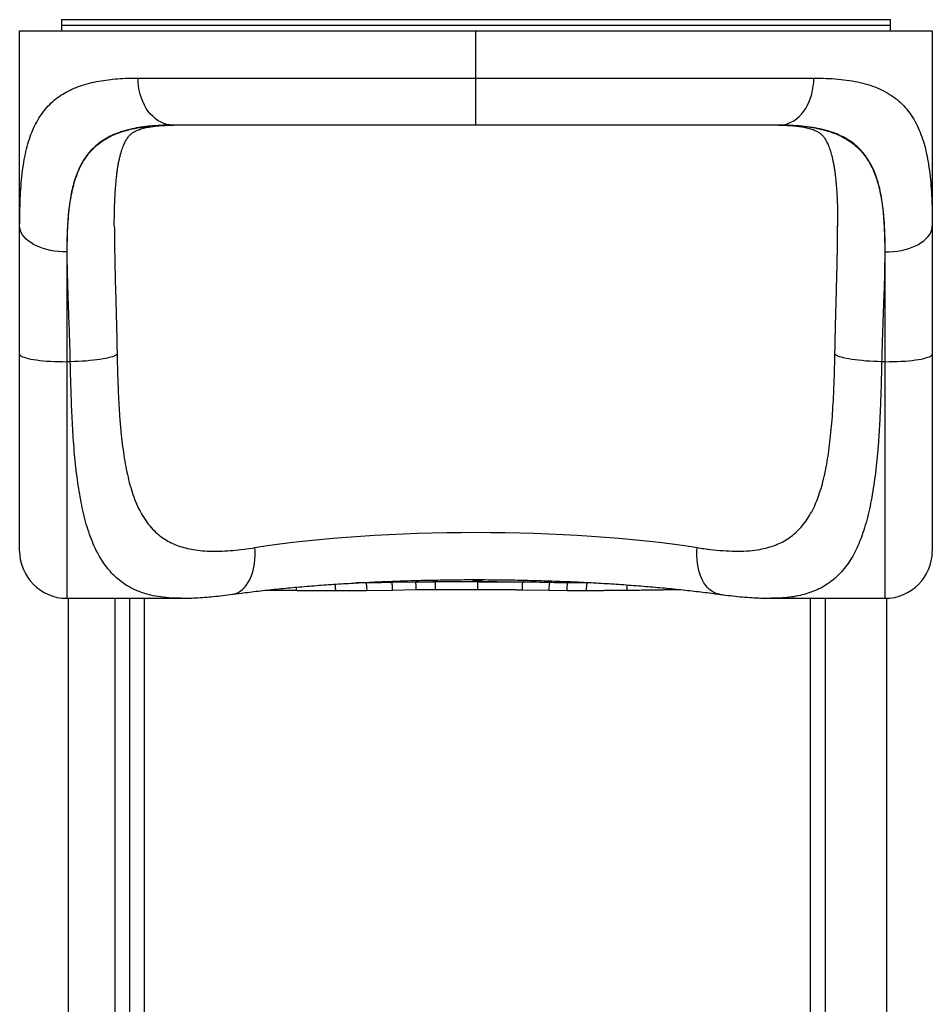
# Model space of a CAD drawing. Units: millimetres. Extents: x 298 to 564, y 140 to 999.
# Drawn here: x 397 to 494, y 245 to 349 of the extents above; entities that cross this region are included whole.
import ezdxf

# ---------------------------------------------------------------- set-up
doc = ezdxf.new("R2010")
doc.units = ezdxf.units.MM

msp = doc.modelspace()

# ---------------------------------------------------------------- linework, layer by layer
at = {"color": 7, "linetype": 'Continuous', "lineweight": 25}
for p, q in [((401.72, 349.37), (401.72, 348.77)), ((489.72, 349.37), (401.72, 349.37)), ((489.72, 348.77), (489.72, 349.37)), ((401.72, 348.77), (401.72, 348.17)), ((401.72, 348.77), (489.72, 348.77)), ((489.72, 348.17), (489.72, 348.77)), ((397.27, 348.17), (445.72, 348.17)), ((397.27, 327.46), (397.27, 348.17)), ((445.72, 343.17), (445.72, 348.17)), ((445.72, 348.17), (494.17, 348.17)), ((494.17, 348.17), (494.17, 327.46)), ((409.85, 343.17), (445.72, 343.17)), ((445.72, 338.17), (445.72, 343.17)), ((445.72, 343.17), (481.6, 343.17)), ((445.72, 338.17), (413.55, 338.17)), ((477.9, 338.17), (445.72, 338.17)), ((397.27, 313.86), (397.27, 327.46)), ((494.17, 327.46), (494.17, 313.86)), ((402.27, 324.71), (402.27, 313.04)), ((489.17, 313.04), (489.17, 324.71)), ((397.27, 292.92), (397.27, 313.86)), ((494.17, 313.86), (494.17, 292.92)), ((402.65, 313.04), (402.27, 313.04)), ((489.17, 313.04), (488.79, 313.04)), ((441.36, 289.65), (439.32, 289.63)), ((441.35, 289.67), (441.36, 289.64)), ((445.87, 289.65), (445.87, 289.66)), ((434.12, 288.76), (436.87, 288.79)), ((436.79, 289.58), (435.93, 289.58)), ((435.95, 289.58), (435.93, 289.58)), ((439.32, 289.63), (436.78, 289.58)), ((436.87, 288.79), (439.38, 288.84)), ((439.38, 288.84), (441.39, 288.87)), ((450.62, 288.83), (453.46, 288.79)), ((450.7, 289.64), (450.67, 289.63)), ((453.54, 289.59), (450.67, 289.63)), ((453.46, 288.79), (455.4, 288.75)), ((455.4, 288.75), (457.47, 288.75)), ((455.53, 289.58), (455.48, 289.55)), ((455.59, 289.55), (455.48, 289.55)), ((402.27, 287.92), (414.37, 287.92)), ((402.42, 287.92), (402.42, 190.33)), ((414.39, 287.93), (414.37, 287.93)), ((477.08, 287.93), (477.06, 287.93)), ((477.08, 287.92), (489.17, 287.92)), ((489.32, 287.94), (489.32, 190))]:
    msp.add_line(p, q, dxfattribs=at)
at = {"color": 8, "linetype": 'Continuous', "lineweight": 25}
for p, q in [((402.27, 313.04), (402.27, 287.92)), ((489.17, 287.92), (489.17, 313.04)), ((445.87, 289.65), (444.48, 289.66)), ((434.02, 289.56), (433.12, 289.56)), ((457.55, 289.54), (455.59, 289.55)), ((458.3, 289.56), (457.55, 289.54)), ((458.5, 289.55), (457.55, 289.54)), ((466.13, 288.98), (466.13, 288.84)), ((407.42, 190.04), (407.42, 287.92)), ((408.95, 190.15), (408.95, 287.92)), ((410.52, 190.28), (410.52, 287.92)), ((481.22, 287.92), (481.22, 190.11)), ((482.79, 287.92), (482.79, 189.88))]:
    msp.add_line(p, q, dxfattribs=at)
at = {"color": 7, "linetype": 'Continuous', "lineweight": 25, "flags": 128}
for points in [[(413.55, 338.17), (413.23, 338.19), (412.91, 338.24), (412.59, 338.34), (412.28, 338.47), (411.99, 338.64), (411.7, 338.84), (411.43, 339.07), (411.17, 339.34), (410.93, 339.63), (410.71, 339.95), (410.52, 340.3), (410.34, 340.67), (410.19, 341.05), (410.07, 341.46), (409.97, 341.87), (409.9, 342.3), (409.86, 342.73), (409.85, 343.17)], [(477.9, 338.17), (478.22, 338.19), (478.54, 338.24), (478.86, 338.34), (479.16, 338.47), (479.46, 338.64), (479.75, 338.84), (480.02, 339.07), (480.28, 339.34), (480.51, 339.63), (480.73, 339.95), (480.93, 340.3), (481.1, 340.67), (481.25, 341.05), (481.38, 341.46), (481.47, 341.87), (481.54, 342.3), (481.59, 342.73), (481.6, 343.17)], [(402.27, 324.71), (401.84, 324.72), (401.41, 324.75), (400.98, 324.8), (400.56, 324.87), (400.16, 324.96), (399.77, 325.07), (399.41, 325.2), (399.06, 325.35), (398.74, 325.51), (398.44, 325.69), (398.18, 325.88), (397.94, 326.08), (397.74, 326.3), (397.57, 326.52), (397.44, 326.75), (397.35, 326.98), (397.29, 327.22), (397.27, 327.46)], [(489.17, 324.71), (489.61, 324.72), (490.04, 324.75), (490.47, 324.8), (490.88, 324.87), (491.29, 324.96), (491.67, 325.07), (492.04, 325.2), (492.39, 325.35), (492.71, 325.51), (493, 325.69), (493.27, 325.88), (493.5, 326.08), (493.7, 326.3), (493.87, 326.52), (494, 326.75), (494.1, 326.98), (494.15, 327.22), (494.17, 327.46)], [(397.27, 313.86), (397.29, 313.79), (397.35, 313.72), (397.44, 313.65), (397.57, 313.58), (397.74, 313.51), (397.94, 313.45), (398.18, 313.39), (398.44, 313.33), (398.74, 313.28), (399.06, 313.23), (399.41, 313.19), (399.77, 313.15), (400.16, 313.12), (400.56, 313.09), (400.98, 313.07), (401.41, 313.06), (401.84, 313.05), (402.27, 313.04)], [(407.61, 313.86), (407.54, 313.79), (407.44, 313.72), (407.3, 313.65), (407.13, 313.58), (406.92, 313.52), (406.68, 313.46), (406.42, 313.4), (406.12, 313.34), (405.8, 313.29), (405.46, 313.24), (405.1, 313.2), (404.72, 313.16), (404.32, 313.12), (403.92, 313.1), (403.5, 313.07), (403.08, 313.06), (402.65, 313.04)], [(488.79, 313.04), (488.37, 313.06), (487.95, 313.07), (487.53, 313.1), (487.12, 313.12), (486.73, 313.16), (486.35, 313.2), (485.99, 313.24), (485.64, 313.29), (485.32, 313.34), (485.03, 313.4), (484.76, 313.46), (484.53, 313.52), (484.32, 313.58), (484.15, 313.65), (484.01, 313.72), (483.9, 313.79), (483.83, 313.86)], [(489.17, 313.04), (489.61, 313.05), (490.04, 313.06), (490.47, 313.07), (490.88, 313.09), (491.29, 313.12), (491.67, 313.15), (492.04, 313.19), (492.39, 313.23), (492.71, 313.28), (493, 313.33), (493.27, 313.39), (493.5, 313.45), (493.7, 313.51), (493.87, 313.58), (494, 313.65), (494.1, 313.72), (494.15, 313.79), (494.17, 313.86)]]:
    msp.add_lwpolyline(points, dxfattribs=at)
at = {"color": 8, "linetype": 'Continuous', "lineweight": 25, "flags": 128}
for points in [[(419.86, 288.35), (419.97, 288.36), (420.22, 288.43), (420.46, 288.54), (420.7, 288.67), (420.92, 288.85), (421.13, 289.05), (421.33, 289.29), (421.51, 289.55), (421.68, 289.84), (421.82, 290.16), (421.95, 290.5), (422.06, 290.86), (422.14, 291.24), (422.21, 291.63), (422.25, 292.04), (422.27, 292.45), (422.27, 292.88), (422.24, 293.3)], [(471.58, 288.35), (471.48, 288.36), (471.23, 288.43), (470.98, 288.54), (470.75, 288.67), (470.52, 288.85), (470.31, 289.05), (470.11, 289.29), (469.93, 289.55), (469.77, 289.84), (469.62, 290.16), (469.5, 290.5), (469.39, 290.86), (469.3, 291.24), (469.24, 291.63), (469.2, 292.04), (469.18, 292.45), (469.18, 292.88), (469.2, 293.3)]]:
    msp.add_lwpolyline(points, dxfattribs=at)
at = {"color": 7, "linetype": 'Continuous', "lineweight": 25}
for centre, start, end in [((402.27, 292.92), 180, 270), ((489.17, 292.92), 270, 0)]:
    msp.add_arc(centre, 5, start, end, dxfattribs=at)
msp.add_ellipse((445.72, 287.24), major_axis=(38.4, 0), ratio=0.199286, start_param=0.912886, end_param=2.228706, dxfattribs=at)
for points, knots in [([(397.27, 327.46), (397.28, 327.96), (397.28, 328.94), (397.33, 330.35), (397.41, 331.71), (397.53, 333), (397.7, 334.24), (397.93, 335.38), (398.21, 336.44), (398.55, 337.41), (398.96, 338.31), (399.43, 339.13), (399.99, 339.88), (400.6, 340.54), (401.28, 341.1), (402.02, 341.59), (402.82, 342), (403.7, 342.35), (404.66, 342.64), (405.64, 342.85), (406.65, 343), (407.66, 343.1), (408.73, 343.16), (409.47, 343.16), (409.85, 343.17)], [0, 0, 0, 0, 0.0459477, 0.0919302, 0.1378777, 0.1851444, 0.2324497, 0.2797154, 0.3256738, 0.3716688, 0.4176266, 0.4649734, 0.5123609, 0.5597086, 0.6048386, 0.6500025, 0.6951346, 0.7414442, 0.7877871, 0.8341001, 0.8754205, 0.9167415, 0.9583704, 1, 1, 1, 1]), ([(481.6, 343.17), (482.04, 343.16), (482.93, 343.15), (484.19, 343.07), (485.39, 342.92), (486.52, 342.71), (487.59, 342.41), (488.56, 342.04), (489.45, 341.58), (490.25, 341.04), (490.98, 340.41), (491.64, 339.67), (492.21, 338.83), (492.68, 337.92), (493.07, 336.95), (493.38, 335.95), (493.63, 334.86), (493.83, 333.68), (493.98, 332.42), (494.07, 331.25), (494.12, 330.21), (494.15, 329.32), (494.17, 328.41), (494.17, 327.78), (494.17, 327.46)], [0, 0, 0, 0, 0.0495912, 0.0992124, 0.148799, 0.1996768, 0.2505935, 0.3014662, 0.351121, 0.400818, 0.4504695, 0.5018235, 0.5532285, 0.6045815, 0.6503913, 0.6962379, 0.7420484, 0.7892101, 0.8364108, 0.8835735, 0.9126094, 0.9416453, 0.9708226, 1, 1, 1, 1]), ([(413.55, 338.17), (413.18, 338.16), (412.45, 338.16), (411.41, 338.1), (410.4, 337.99), (409.44, 337.83), (408.52, 337.62), (407.66, 337.34), (406.88, 337), (406.16, 336.6), (405.5, 336.12), (404.9, 335.56), (404.36, 334.92), (403.91, 334.23), (403.54, 333.52), (403.25, 332.78), (402.99, 331.99), (402.78, 331.13), (402.61, 330.22), (402.48, 329.24), (402.38, 328.19), (402.32, 327.08), (402.28, 325.92), (402.28, 325.11), (402.27, 324.71)], [0, 0, 0, 0, 0.04661, 0.093245, 0.13985, 0.187585, 0.235354, 0.283082, 0.329783, 0.376525, 0.423221, 0.471651, 0.520134, 0.568564, 0.610031, 0.651533, 0.693002, 0.735647, 0.778326, 0.820974, 0.865477, 0.909981, 0.95499, 1, 1, 1, 1]), ([(402.65, 313.04), (402.64, 313.58), (402.61, 314.66), (402.56, 316.26), (402.5, 317.85), (402.44, 319.42), (402.39, 320.97), (402.35, 322.47), (402.32, 323.91), (402.32, 325.29), (402.35, 326.63), (402.41, 327.93), (402.52, 329.17), (402.67, 330.32), (402.88, 331.36), (403.13, 332.3), (403.45, 333.18), (403.83, 334), (404.29, 334.75), (404.79, 335.39), (405.33, 335.92), (405.88, 336.37), (406.49, 336.76), (407.16, 337.11), (407.89, 337.4), (408.75, 337.66), (409.77, 337.89), (410.97, 338.05), (412.25, 338.15), (413.16, 338.16), (413.62, 338.17)], [0, 0, 0, 0, 0.0363125, 0.0726526, 0.1089654, 0.1463107, 0.1836856, 0.2210301, 0.2573529, 0.2937042, 0.3300244, 0.3675224, 0.4050557, 0.4425488, 0.47672, 0.5109227, 0.5450906, 0.5805695, 0.6160883, 0.6515662, 0.6814448, 0.7113475, 0.7412275, 0.7719462, 0.8026888, 0.8334106, 0.8747198, 0.9160321, 0.9580146, 1, 1, 1, 1]), ([(407.32, 327.48), (407.32, 327.7), (407.32, 328.17), (407.33, 328.84), (407.35, 329.52), (407.37, 330.16), (407.4, 330.79), (407.44, 331.4), (407.49, 331.99), (407.54, 332.54), (407.6, 333.06), (407.67, 333.54), (407.74, 333.99), (407.82, 334.4), (407.91, 334.77), (407.99, 335.1), (408.09, 335.42), (408.18, 335.7), (408.28, 335.96), (408.38, 336.19), (408.48, 336.4), (408.57, 336.57), (408.67, 336.73), (408.78, 336.89), (408.9, 337.03), (409.02, 337.16), (409.15, 337.26), (409.29, 337.37), (409.44, 337.46), (409.61, 337.55), (409.8, 337.64), (410.02, 337.72), (410.27, 337.8), (410.55, 337.88), (410.85, 337.94), (411.17, 338), (411.52, 338.05), (411.9, 338.09), (412.3, 338.13), (412.74, 338.15), (413.16, 338.16), (413.45, 338.17), (413.57, 338.17)], [0, 0, 0, 0, 0.02353, 0.051166, 0.075476, 0.101946, 0.127296, 0.153378, 0.179113, 0.204431, 0.229274, 0.253596, 0.277358, 0.300537, 0.323122, 0.345124, 0.367188, 0.38964, 0.412147, 0.43487, 0.458032, 0.479479, 0.502137, 0.531108, 0.561066, 0.592343, 0.625488, 0.657724, 0.686213, 0.712473, 0.737309, 0.763683, 0.789004, 0.813671, 0.837974, 0.862107, 0.885552, 0.908927, 0.932766, 0.957103, 0.981963, 1, 1, 1, 1]), ([(477.83, 338.17), (478.2, 338.16), (478.93, 338.16), (479.97, 338.1), (480.98, 337.99), (481.95, 337.83), (482.87, 337.62), (483.72, 337.34), (484.51, 337), (485.23, 336.6), (485.89, 336.12), (486.49, 335.56), (487.03, 334.92), (487.48, 334.24), (487.85, 333.52), (488.15, 332.79), (488.4, 332), (488.61, 331.14), (488.78, 330.22), (488.92, 329.26), (489.01, 328.26), (489.07, 327.21), (489.11, 326.12), (489.13, 324.97), (489.12, 323.78), (489.1, 322.49), (489.06, 321.08), (489.01, 319.57), (488.95, 318), (488.89, 316.38), (488.84, 314.73), (488.81, 313.6), (488.79, 313.04)], [0, 0, 0, 0, 0.033626, 0.067271, 0.100893, 0.13533, 0.169793, 0.204225, 0.237917, 0.271638, 0.305326, 0.340267, 0.375245, 0.410184, 0.440094, 0.470027, 0.499938, 0.530697, 0.561479, 0.592241, 0.622679, 0.653138, 0.683579, 0.714709, 0.745859, 0.776991, 0.813618, 0.850275, 0.886903, 0.924592, 0.962311, 1, 1, 1, 1]), ([(477.87, 338.17), (477.9, 338.17), (478.1, 338.17), (478.45, 338.16), (478.93, 338.14), (479.36, 338.11), (479.76, 338.07), (480.11, 338.03), (480.42, 337.98), (480.7, 337.92), (480.98, 337.85), (481.24, 337.78), (481.48, 337.7), (481.7, 337.61), (481.89, 337.52), (482.05, 337.43), (482.2, 337.34), (482.33, 337.24), (482.44, 337.14), (482.55, 337.03), (482.66, 336.89), (482.76, 336.74), (482.88, 336.56), (482.99, 336.35), (483.1, 336.11), (483.21, 335.85), (483.31, 335.56), (483.41, 335.26), (483.49, 334.95), (483.57, 334.62), (483.65, 334.24), (483.73, 333.83), (483.8, 333.39), (483.86, 332.91), (483.92, 332.4), (483.97, 331.85), (484.02, 331.27), (484.05, 330.66), (484.08, 330.02), (484.1, 329.36), (484.12, 328.67), (484.12, 328.03), (484.12, 327.6), (484.12, 327.42)], [0, 0, 0, 0, 0.003352, 0.029377, 0.054792, 0.079581, 0.103741, 0.127287, 0.147854, 0.168918, 0.193457, 0.218166, 0.243135, 0.268483, 0.294386, 0.321118, 0.349101, 0.379046, 0.412281, 0.441525, 0.468629, 0.494095, 0.521155, 0.546922, 0.57182, 0.596141, 0.62007, 0.643722, 0.663693, 0.68463, 0.706838, 0.729521, 0.752702, 0.776384, 0.800559, 0.825212, 0.850315, 0.875835, 0.901729, 0.927962, 0.953871, 0.980936, 1, 1, 1, 1]), ([(489.17, 324.71), (489.17, 325.1), (489.17, 325.9), (489.13, 327.04), (489.07, 328.15), (488.97, 329.22), (488.83, 330.24), (488.65, 331.2), (488.42, 332.1), (488.15, 332.93), (487.82, 333.7), (487.42, 334.42), (486.96, 335.08), (486.46, 335.65), (485.92, 336.14), (485.34, 336.56), (484.71, 336.92), (484.03, 337.24), (483.29, 337.51), (482.44, 337.74), (481.46, 337.93), (480.34, 338.07), (479.16, 338.15), (478.32, 338.16), (477.9, 338.17)], [0, 0, 0, 0, 0.044082, 0.088191, 0.13227, 0.1775, 0.222763, 0.267989, 0.31212, 0.356288, 0.400416, 0.446031, 0.49169, 0.537305, 0.578372, 0.619471, 0.66054, 0.702719, 0.74493, 0.787113, 0.839975, 0.89284, 0.946418, 1, 1, 1, 1]), ([(407.61, 313.86), (407.63, 313.29), (407.65, 312.14), (407.71, 310.45), (407.78, 308.79), (407.88, 307.17), (408.01, 305.68), (408.16, 304.32), (408.33, 303.08), (408.53, 301.9), (408.77, 300.76), (409.05, 299.69), (409.38, 298.66), (409.78, 297.69), (410.24, 296.79), (410.78, 295.97), (411.37, 295.26), (412.01, 294.66), (412.67, 294.19), (413.36, 293.8), (414.1, 293.49), (414.88, 293.25), (415.74, 293.07), (416.68, 292.96), (417.71, 292.91), (418.78, 292.93), (419.9, 293), (421.05, 293.13), (421.85, 293.24), (422.24, 293.3)], [0, 0, 0, 0, 0.042055, 0.084246, 0.126473, 0.168645, 0.210684, 0.245898, 0.281262, 0.316686, 0.352093, 0.387414, 0.422601, 0.460247, 0.498061, 0.535928, 0.573733, 0.611372, 0.644425, 0.677575, 0.71077, 0.743942, 0.777013, 0.814062, 0.851213, 0.888439, 0.925693, 0.962908, 1, 1, 1, 1]), ([(469.2, 293.3), (469.67, 293.23), (470.61, 293.1), (471.95, 292.97), (473.25, 292.91), (474.48, 292.93), (475.56, 293.05), (476.51, 293.24), (477.33, 293.49), (478.11, 293.81), (478.83, 294.22), (479.49, 294.71), (480.1, 295.29), (480.65, 295.95), (481.15, 296.7), (481.59, 297.52), (481.97, 298.4), (482.29, 299.34), (482.57, 300.32), (482.81, 301.35), (483.02, 302.44), (483.2, 303.6), (483.35, 304.85), (483.48, 306.18), (483.59, 307.56), (483.67, 308.96), (483.74, 310.48), (483.8, 312.11), (483.82, 313.27), (483.83, 313.86)], [0, 0, 0, 0, 0.043726, 0.087593, 0.131477, 0.175281, 0.218953, 0.253687, 0.288538, 0.323416, 0.358242, 0.392954, 0.42779, 0.462758, 0.497775, 0.532749, 0.56759, 0.600524, 0.633548, 0.666613, 0.699655, 0.732603, 0.768832, 0.805153, 0.841514, 0.87785, 0.914092, 0.957045, 1, 1, 1, 1]), ([(419.86, 288.35), (420.02, 288.37), (420.47, 288.43), (421.22, 288.52), (422.14, 288.64), (423.07, 288.74), (424.02, 288.85), (424.99, 288.95), (425.98, 289.04), (426.98, 289.13), (428, 289.22), (429.03, 289.3), (430.07, 289.37), (431.13, 289.44), (432.2, 289.51), (433.28, 289.57), (434.37, 289.63), (435.46, 289.68), (436.57, 289.72), (437.68, 289.76), (438.8, 289.8), (439.93, 289.83), (441.06, 289.85), (442.19, 289.87), (443.32, 289.89), (444.46, 289.9), (445.6, 289.9), (446.74, 289.9), (447.88, 289.89), (449.01, 289.88), (450.15, 289.86), (451.28, 289.83), (452.4, 289.81), (453.53, 289.77), (454.64, 289.73), (455.75, 289.69), (456.85, 289.64), (457.94, 289.58), (459.02, 289.52), (460.09, 289.46), (461.15, 289.39), (462.2, 289.31), (463.24, 289.23), (464.26, 289.15), (465.26, 289.06), (466.25, 288.97), (467.23, 288.87), (468.19, 288.76), (469.13, 288.66), (470.05, 288.55), (470.87, 288.44), (471.37, 288.37), (471.59, 288.35)], [0, 0, 0, 0, 0.010744, 0.030905, 0.051085, 0.07129, 0.091516, 0.111759, 0.132019, 0.152292, 0.172577, 0.192871, 0.213174, 0.233484, 0.2538, 0.27412, 0.294445, 0.314774, 0.335105, 0.355439, 0.375774, 0.396112, 0.41645, 0.436789, 0.45713, 0.47747, 0.497812, 0.518153, 0.538495, 0.558837, 0.579179, 0.599521, 0.619862, 0.640202, 0.660542, 0.68088, 0.701217, 0.721552, 0.741884, 0.762213, 0.782538, 0.802858, 0.823172, 0.843479, 0.863778, 0.884067, 0.904345, 0.924609, 0.944857, 0.965087, 0.985296, 1, 1, 1, 1]), ([(444.48, 289.66), (444.19, 289.66), (443.15, 289.67), (442.11, 289.67), (441.35, 289.67)], [0, 0, 0, 0, 0.276551, 1, 1, 1, 1]), ([(445.87, 289.77), (445.81, 289.77), (445.69, 289.77), (445.53, 289.79), (445.41, 289.82), (445.34, 289.85), (445.34, 289.87), (445.34, 289.88)], [0, 0, 0, 0, 0.212286, 0.424529, 0.638011, 0.854686, 1, 1, 1, 1]), ([(446.43, 289.87), (446.43, 289.87), (446.44, 289.85), (446.39, 289.83), (446.28, 289.8), (446.13, 289.78), (445.98, 289.77), (445.9, 289.77), (445.87, 289.77)], [0, 0, 0, 0, 0.053591, 0.273223, 0.491262, 0.705607, 0.916333, 1, 1, 1, 1]), ([(445.87, 289.77), (445.87, 289.74), (445.87, 289.68), (445.87, 289.67), (445.87, 289.66)], [0, 0, 0, 0, 0.498819, 1, 1, 1, 1]), ([(450.7, 289.64), (450.3, 289.64), (449.5, 289.65), (448.29, 289.65), (447.08, 289.65), (446.28, 289.66), (445.87, 289.66)], [0, 0, 0, 0, 0.250134, 0.500222, 0.750155, 1, 1, 1, 1]), ([(423.39, 288.8), (423.93, 288.8), (424.73, 288.79), (425.68, 288.77), (426.18, 288.77), (426.43, 288.77), (426.57, 288.77), (426.61, 288.77), (426.63, 288.77)], [0, 0, 0, 0, 0.499998, 0.749999, 0.874998, 0.958411, 0.984433, 1, 1, 1, 1]), ([(426.63, 288.77), (426.76, 288.76), (427.02, 288.76), (427.4, 288.76), (427.76, 288.75), (428.14, 288.74), (428.54, 288.74), (428.93, 288.73), (429.27, 288.73), (429.57, 288.73), (429.87, 288.73), (430.16, 288.73), (430.47, 288.73), (430.68, 288.73), (430.79, 288.73)], [0, 0, 0, 0, 0.097782, 0.186477, 0.273338, 0.357559, 0.459373, 0.561948, 0.635992, 0.708196, 0.777531, 0.851393, 0.91736, 1, 1, 1, 1]), ([(430.79, 288.73), (430.8, 288.73), (430.89, 288.73), (431.44, 288.74), (432.54, 288.74), (433.57, 288.75), (434.12, 288.76)], [0, 0, 0, 0, 0.009019, 0.074187, 0.500005, 1, 1, 1, 1]), ([(434.02, 289.56), (434.03, 289.54), (434.06, 289.5), (434.09, 289.32), (434.11, 289.05), (434.12, 288.85), (434.12, 288.76)], [0, 0, 0, 0, 0.24098, 0.499997, 0.759015, 1, 1, 1, 1]), ([(441.39, 288.87), (441.56, 288.87), (441.85, 288.87), (442.28, 288.87), (442.68, 288.87), (443.08, 288.87), (443.5, 288.87), (444.09, 288.86), (444.88, 288.86), (445.54, 288.85), (445.87, 288.85)], [0, 0, 0, 0, 0.109134, 0.199442, 0.282718, 0.379767, 0.469639, 0.560904, 0.780425, 1, 1, 1, 1]), ([(445.87, 289.65), (445.87, 289.64), (445.87, 289.62), (445.87, 289.52), (445.87, 289.41), (445.87, 289.29), (445.87, 289.1), (445.87, 288.95), (445.87, 288.85)], [0, 0, 0, 0, 0.239689, 0.36851, 0.5, 0.631491, 0.760312, 1, 1, 1, 1]), ([(450.67, 289.63), (449.87, 289.63), (448.27, 289.65), (446.67, 289.65), (445.87, 289.65)], [0, 0, 0, 0, 0.5016, 1, 1, 1, 1]), ([(445.87, 288.85), (445.94, 288.85), (446.08, 288.85), (446.29, 288.84), (446.48, 288.84), (446.68, 288.84), (446.9, 288.84), (447.13, 288.84), (447.35, 288.84), (447.52, 288.84), (447.64, 288.84), (447.74, 288.84), (447.86, 288.84), (448.03, 288.84), (448.21, 288.84), (448.38, 288.84), (448.63, 288.84), (448.96, 288.84), (449.36, 288.84), (449.77, 288.84), (450.18, 288.83), (450.48, 288.83), (450.62, 288.83)], [0, 0, 0, 0, 0.047898, 0.089172, 0.131026, 0.167281, 0.216004, 0.265745, 0.314234, 0.353629, 0.375065, 0.390869, 0.416522, 0.452022, 0.497371, 0.528943, 0.559643, 0.651237, 0.738144, 0.811893, 0.909323, 1, 1, 1, 1]), ([(450.67, 289.63), (450.66, 289.62), (450.65, 289.6), (450.64, 289.5), (450.64, 289.39), (450.63, 289.27), (450.62, 289.08), (450.62, 288.93), (450.62, 288.83)], [0, 0, 0, 0, 0.239706, 0.368521, 0.5, 0.631479, 0.760294, 1, 1, 1, 1]), ([(453.54, 289.59), (453.07, 289.6), (452.36, 289.61), (451.41, 289.63), (450.94, 289.63), (450.7, 289.64)], [0, 0, 0, 0, 0.500009, 0.750024, 1, 1, 1, 1]), ([(453.54, 289.59), (453.53, 289.58), (453.51, 289.55), (453.49, 289.37), (453.47, 289.1), (453.46, 288.89), (453.46, 288.79)], [0, 0, 0, 0, 0.25, 0.5, 0.75, 1, 1, 1, 1]), ([(455.48, 289.55), (455.16, 289.56), (454.51, 289.57), (453.86, 289.58), (453.54, 289.59)], [0, 0, 0, 0, 0.500644, 1, 1, 1, 1]), ([(455.4, 288.75), (455.4, 288.86), (455.41, 289.06), (455.43, 289.32), (455.45, 289.51), (455.47, 289.54), (455.48, 289.55)], [0, 0, 0, 0, 0.25, 0.5, 0.75, 1, 1, 1, 1]), ([(457.47, 288.75), (457.47, 288.84), (457.47, 289.04), (457.49, 289.29), (457.52, 289.48), (457.54, 289.52), (457.55, 289.54)], [0, 0, 0, 0, 0.241349, 0.500003, 0.758656, 1, 1, 1, 1]), ([(457.47, 288.75), (457.58, 288.75), (457.78, 288.75), (458.11, 288.75), (458.44, 288.75), (458.78, 288.76), (459.12, 288.76), (459.49, 288.77), (460.09, 288.77), (460.63, 288.78), (461.13, 288.78), (461.36, 288.78), (461.57, 288.78), (461.69, 288.79), (461.74, 288.79)], [0, 0, 0, 0, 0.076062, 0.14083, 0.233001, 0.304012, 0.380966, 0.474161, 0.559998, 0.806397, 0.850754, 0.915024, 0.96766, 1, 1, 1, 1]), ([(461.74, 288.79), (461.87, 288.79), (462.03, 288.79), (462.76, 288.79), (463.74, 288.81), (464.85, 288.82), (465.49, 288.83), (465.83, 288.84), (466, 288.84), (466.09, 288.84), (466.12, 288.84), (466.12, 288.84), (466.13, 288.84)], [0, 0, 0, 0, 0.086902, 0.112053, 0.5, 0.749997, 0.874999, 0.937499, 0.981716, 0.9941, 0.99786, 1, 1, 1, 1]), ([(414.39, 287.92), (414.61, 287.92), (415.14, 287.93), (415.98, 287.96), (416.9, 288.02), (417.86, 288.1), (418.84, 288.21), (419.52, 288.3), (419.86, 288.35), (419.86, 288.35)], [0, 0, 0, 0, 0.126987, 0.294991, 0.468822, 0.639082, 0.818142, 0.999632, 1, 1, 1, 1]), ([(471.58, 288.35), (471.71, 288.33), (472.19, 288.26), (473.01, 288.17), (474.03, 288.06), (475.02, 287.99), (475.98, 287.94), (476.66, 287.92), (477.02, 287.92), (477.06, 287.92)], [0, 0, 0, 0, 0.068085, 0.254135, 0.43876, 0.621015, 0.795605, 0.974691, 1, 1, 1, 1])]:
    msp.add_open_spline(points, degree=3, knots=knots, dxfattribs=at)
at = {"color": 8, "linetype": 'Continuous', "lineweight": 25}
for points, knots in [([(407.32, 327.45), (407.33, 327.12), (407.33, 326.28), (407.35, 324.87), (407.38, 323.23), (407.42, 321.54), (407.47, 319.81), (407.52, 318.05), (407.56, 316.46), (407.59, 315.06), (407.61, 314.26), (407.61, 313.86)], [0, 0, 0, 0, 0.077741, 0.202065, 0.326469, 0.450801, 0.577825, 0.704925, 0.831952, 0.915935, 1, 1, 1, 1]), ([(483.83, 313.86), (483.85, 314.53), (483.87, 315.88), (483.92, 317.87), (483.98, 319.86), (484.03, 321.83), (484.08, 323.78), (484.12, 325.66), (484.12, 326.87), (484.12, 327.46)], [0, 0, 0, 0, 0.141194, 0.282485, 0.423676, 0.568682, 0.713799, 0.858795, 1, 1, 1, 1]), ([(414.37, 287.93), (414.25, 287.93), (413.7, 287.92), (412.81, 287.98), (411.7, 288.13), (410.67, 288.37), (409.72, 288.71), (408.9, 289.11), (408.19, 289.57), (407.59, 290.05), (407.03, 290.59), (406.49, 291.22), (405.99, 291.95), (405.51, 292.78), (405.08, 293.69), (404.69, 294.7), (404.34, 295.79), (404.05, 296.92), (403.8, 298.09), (403.59, 299.27), (403.4, 300.52), (403.24, 301.83), (403.1, 303.2), (402.99, 304.57), (402.9, 305.94), (402.83, 307.3), (402.77, 308.69), (402.72, 310.11), (402.68, 311.57), (402.66, 312.55), (402.65, 313.04)], [0, 0, 0, 0, 0.013459, 0.057491, 0.101483, 0.144432, 0.187421, 0.230364, 0.263843, 0.297366, 0.330888, 0.364364, 0.401242, 0.438152, 0.475029, 0.513117, 0.55124, 0.589329, 0.624165, 0.659027, 0.693864, 0.72966, 0.765484, 0.801281, 0.834019, 0.866778, 0.899517, 0.933004, 0.966513, 1, 1, 1, 1]), ([(488.79, 313.04), (488.78, 312.51), (488.76, 311.44), (488.72, 309.86), (488.66, 308.28), (488.59, 306.73), (488.5, 305.19), (488.39, 303.71), (488.25, 302.28), (488.1, 300.92), (487.91, 299.59), (487.69, 298.31), (487.44, 297.09), (487.15, 295.95), (486.82, 294.89), (486.46, 293.93), (486.06, 293.02), (485.61, 292.18), (485.1, 291.41), (484.55, 290.74), (483.97, 290.15), (483.35, 289.64), (482.68, 289.19), (481.96, 288.82), (481.18, 288.51), (480.35, 288.26), (479.47, 288.08), (478.53, 287.97), (477.73, 287.92), (477.23, 287.93), (477.08, 287.93)], [0, 0, 0, 0, 0.036467, 0.072962, 0.10943, 0.146939, 0.184479, 0.221988, 0.258463, 0.294967, 0.331441, 0.369022, 0.406635, 0.444215, 0.479863, 0.51554, 0.551187, 0.587924, 0.624692, 0.66143, 0.696253, 0.731102, 0.765927, 0.801669, 0.837438, 0.873184, 0.909866, 0.946573, 0.983258, 1, 1, 1, 1]), ([(436.43, 289.72), (436.44, 289.71), (436.49, 289.67), (436.56, 289.61), (436.65, 289.61), (436.68, 289.6)], [0, 0, 0, 0, 0.066652, 0.70097, 1, 1, 1, 1]), ([(441.09, 289.85), (441.09, 289.85), (441.12, 289.81), (441.16, 289.75), (441.22, 289.68), (441.25, 289.67), (441.26, 289.66)], [0, 0, 0, 0, 0.019974, 0.407716, 0.7954, 1, 1, 1, 1]), ([(445.87, 289.66), (445.49, 289.66), (445.02, 289.66), (444.55, 289.66), (444.45, 289.66)], [0, 0, 0, 0, 0.800246, 1, 1, 1, 1]), ([(450.85, 289.84), (450.84, 289.81), (450.8, 289.75), (450.75, 289.66), (450.72, 289.65), (450.7, 289.64)], [0, 0, 0, 0, 0.276825, 0.638475, 1, 1, 1, 1]), ([(455.69, 289.69), (455.66, 289.66), (455.62, 289.61), (455.56, 289.59), (455.53, 289.58)], [0, 0, 0, 0, 0.492183, 1, 1, 1, 1]), ([(426.62, 289.1), (426.62, 289.07), (426.63, 288.98), (426.63, 288.86), (426.63, 288.77)], [0, 0, 0, 0, 0.221357, 1, 1, 1, 1]), ([(430.73, 289.41), (430.74, 289.37), (430.76, 289.26), (430.79, 289.02), (430.79, 288.83), (430.79, 288.73)], [0, 0, 0, 0, 0.306377, 0.664507, 1, 1, 1, 1]), ([(434.02, 289.56), (434.02, 289.56), (434.02, 289.56), (434.01, 289.56), (433.97, 289.55), (433.83, 289.55), (433.44, 289.55), (433.08, 289.55), (432.83, 289.54)], [0, 0, 0, 0, 0.000768, 0.007117, 0.025009, 0.092986, 0.356988, 1, 1, 1, 1]), ([(435.93, 289.58), (435.75, 289.58), (435.11, 289.57), (434.48, 289.56), (434.02, 289.56)], [0, 0, 0, 0, 0.275584, 1, 1, 1, 1]), ([(436.87, 288.79), (436.87, 288.89), (436.86, 289.05), (436.85, 289.24), (436.83, 289.37), (436.82, 289.47), (436.81, 289.55), (436.8, 289.56), (436.79, 289.57)], [0, 0, 0, 0, 0.272267, 0.419181, 0.56932, 0.719459, 0.866373, 1, 1, 1, 1]), ([(439.38, 288.84), (439.38, 288.95), (439.37, 289.11), (439.36, 289.3), (439.35, 289.43), (439.34, 289.53), (439.33, 289.61), (439.32, 289.62), (439.32, 289.62)], [0, 0, 0, 0, 0.274262, 0.422722, 0.574588, 0.726455, 0.874915, 1, 1, 1, 1]), ([(441.36, 289.64), (441.36, 289.64), (441.37, 289.63), (441.38, 289.55), (441.38, 289.45), (441.39, 289.32), (441.39, 289.13), (441.39, 288.97), (441.39, 288.87)], [0, 0, 0, 0, 0.130025, 0.277586, 0.428439, 0.579293, 0.726853, 1, 1, 1, 1]), ([(461.77, 289.34), (461.77, 289.33), (461.76, 289.26), (461.74, 289.06), (461.74, 288.88), (461.74, 288.79)], [0, 0, 0, 0, 0.0937881, 0.5613032, 1, 1, 1, 1]), ([(466.13, 288.84), (466.27, 288.85), (466.59, 288.85), (466.96, 288.86), (467.19, 288.87), (467.23, 288.87)], [0, 0, 0, 0, 0.375543, 0.892503, 1, 1, 1, 1])]:
    msp.add_open_spline(points, degree=3, knots=knots, dxfattribs=at)

doc.saveas('drawing.dxf')
